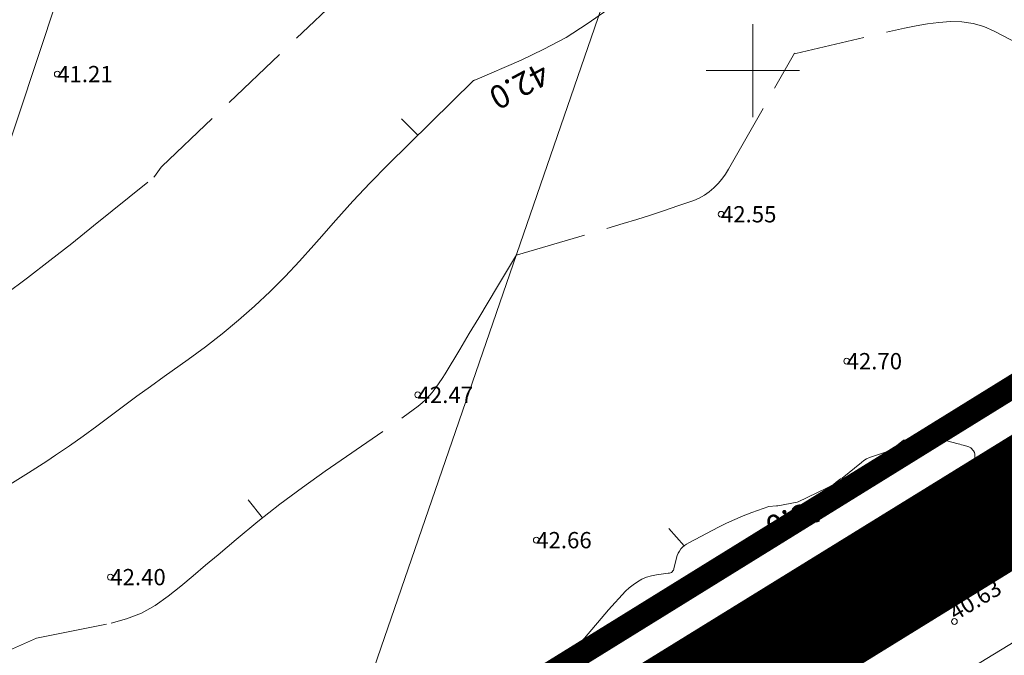
# Model space of a CAD drawing. Units: metres. Extents: x 546366 to 550130, y 6577793 to 6584932.
# Drawn here: x 549368 to 549411, y 6579325 to 6579352 of the extents above; entities that cross this region are included whole.
import ezdxf
from ezdxf.enums import TextEntityAlignment as Align

# ---------------------------------------------------------------- set-up
doc = ezdxf.new("R2010")
doc.units = ezdxf.units.M
for name, pattern in [('CENTER', [2, 1.25, -0.25, 0.25, -0.25]), ('ISOPOHI', [0.2, 0.1, 0.1]), ('ISOPOOL', [8, 6, -2]), ('KATASTRIPIIR', [0.02, 0.01, 0.01]), ('KRAAVIPERV', [0.02, 0.01, 0.01])]:
    doc.linetypes.add(name, pattern=pattern)
for name, color, linetype in [('00_planeeritava ala piir', 7, 'Continuous'), ('DTRASS', 201, 'Continuous'), ('HORISONTAAL', 34, 'Continuous'), ('PIIR', 1, 'Continuous'), ('SITRASS', 6, 'Continuous'), ('VEEKOGU', 5, 'Continuous'), ('VORK', 7, 'Continuous')]:
    doc.layers.add(name, color=color, linetype=linetype)
doc.layers.add('00_uued krundid', color=1, linetype='Continuous', lineweight=50)
doc.layers.add('KORGUS-EH2000', color=2, linetype='Continuous', lineweight=0)
doc.styles.add('romans', font='romans.shx')
doc.styles.add('Style-INTL_ISO', font='INTL_ISO.shx')
doc.styles.add('Style-INTL_ISO_ITALIC', font='INTL_ISO_ITALIC.shx')
doc.linetypes.add('-D-', pattern='A,10,-1.5,["D",romans,S=1.4,R=0,X=-0.7,Y=-0.7],-1.5,10,-3', length=26)
doc.linetypes.add('-S-', pattern='A,10,-1.5,["S",romans,S=1.4,R=0,X=-0.7,Y=-0.7],-1.5,10,-3', length=26)
doc.linetypes.add('KAITSETORU', pattern='A,0,[153,mkm.shx,S=0.075,R=0,X=0,Y=0],-0.15,[152,mkm.shx,S=0.075,R=0,X=0,Y=0]', length=0.15)

# ---------------------------------------------------------------- blocks, each defined once
blk = doc.blocks.new('RING02_2')
at = {"layer": 'KORGUS-EH2000', "linetype": 'Continuous', "lineweight": 0}
blk.add_circle((-0.01, 0.01), 0.25, dxfattribs=at)
blk = doc.blocks.new('RING02_4')
at = {"layer": 'KORGUS-EH2000', "color": 32, "linetype": 'Continuous', "lineweight": 0}
blk.add_circle((0.01, 0), 0.25, dxfattribs=at)
blk = doc.blocks.new('VKORIS_1')
at = {"layer": 'VORK', "linetype": 'Continuous', "lineweight": 0}
for p, q in [((0, 4), (0, -4)), ((-4, 0), (4, 0))]:
    blk.add_line(p, q, dxfattribs=at)

msp = doc.modelspace()

# ---------------------------------------------------------------- linework, layer by layer
at = {"layer": '00_planeeritava ala piir', "color": 230, "linetype": 'CENTER', "ltscale": 5, "const_width": 5}
msp.add_lwpolyline([(549774.788, 6579555.994), (549284.857, 6579253.402), (549247.983, 6579263.557), (549174.562, 6579218.099), (549121.822, 6579278.229), (549121.822, 6579278.229), (549121.822, 6579278.229), (549121.822, 6579278.229), (548821.662, 6579620.104), (548676.568, 6579529.717), (548664.861, 6579549.48), (548805.466, 6579637.499), (548797.109, 6579661.635), (548817.516, 6579668.396), (549249.686, 6579939.242), (549281.084, 6579963.627), (549308.059, 6579990.016), (549321.186, 6580024.512), (549344.73, 6580065.822)], dxfattribs=at)
at = {"layer": '00_uued krundid', "const_width": 1, "flags": 128}
msp.add_lwpolyline([(549177.75, 6579224.16), (548814.19, 6579638.73), (548818.92, 6579641.72), (549262.66, 6579920.52), (549288.57, 6579940.5), (549297.23, 6579947.16), (549317.53, 6579971.63), (549340.41, 6580011.95), (549482.92, 6580262.99), (549564.37, 6580406.44), (549591.07, 6580438.89), (549623.08, 6580455.25), (549730.1, 6580322.58), (549772.62, 6580264.93), (549838.12, 6580180.83), (549895.98, 6580032.96), (549927.6, 6579891.2), (549924.39, 6579762.99), (549878.56, 6579667.59), (549769.77, 6579558.52), (549284.61, 6579258), (549246.96, 6579267.04), (549182.03, 6579226.81), (549177.75, 6579224.16)], close=True, dxfattribs=at)
at = {"layer": 'DTRASS', "linetype": '-D-', "lineweight": 0, "ltscale": 0.5}
for p, q in [((549376.741, 6579373.034), (549350.624, 6579294.517)), ((549398.242, 6579366.492), (549379.8, 6579312.942))]:
    msp.add_line(p, q, dxfattribs=at)
at = {"layer": 'HORISONTAAL', "linetype": 'ISOPOHI', "lineweight": 0, "ltscale": 0.5}
for p, q in [((549385.607, 6579347.221), (549384.903, 6579347.931)), ((549397.044, 6579329.55), (549396.387, 6579330.303))]:
    msp.add_line(p, q, dxfattribs=at)
at = {"layer": 'HORISONTAAL', "linetype": 'ISOPOOL', "lineweight": 0, "ltscale": 0.5}
msp.add_line((549378.924, 6579330.757), (549378.304, 6579331.541), dxfattribs=at)
for points in [[(549367.865, 6579340.365), (549368.823, 6579341.091), (549369.777, 6579341.824), (549370.722, 6579342.568), (549371.662, 6579343.318), (549374.258, 6579345.413), (549374.282, 6579345.441), (549374.57, 6579345.849), (549374.592, 6579345.87), (549382.634, 6579353.535)], [(549367.921, 6579325.015), (549369.213, 6579325.587), (549369.276, 6579325.599), (549372.422, 6579326.228), (549373.084, 6579326.412), (549373.717, 6579326.656), (549374.308, 6579326.99), (549374.87, 6579327.384), (549375.409, 6579327.827), (549375.947, 6579328.271), (549376.481, 6579328.719), (549377.014, 6579329.169), (549377.793, 6579329.831), (549378.725, 6579330.599), (549379.671, 6579331.348), (549380.639, 6579332.068), (549381.622, 6579332.77), (549384.972, 6579335.085), (549385.614, 6579335.565), (549385.781, 6579335.701), (549385.941, 6579335.846), (549386.088, 6579336.003), (549386.228, 6579336.168), (549386.246, 6579336.192), (549386.385, 6579336.377), (549386.52, 6579336.566), (549386.647, 6579336.759), (549386.771, 6579336.956), (549387.406, 6579338.008), (549387.814, 6579338.684), (549388.221, 6579339.361), (549388.627, 6579340.038), (549389.032, 6579340.715), (549389.843, 6579342.069), (549389.889, 6579342.071), (549394.426, 6579343.417), (549395.019, 6579343.597), (549395.609, 6579343.784), (549396.197, 6579343.979), (549396.783, 6579344.18), (549397.463, 6579344.418), (549397.699, 6579344.519), (549397.923, 6579344.638), (549398.131, 6579344.784), (549398.327, 6579344.95), (549398.505, 6579345.136), (549398.671, 6579345.332), (549398.82, 6579345.541), (549398.957, 6579345.76), (549401.79, 6579350.75), (549401.85, 6579350.74), (549406.527, 6579351.831), (549407.015, 6579351.931), (549407.505, 6579352.014), (549408, 6579352.071), (549408.497, 6579352.111), (549408.986, 6579352.097), (549409.465, 6579352.032), (549409.927, 6579351.891), (549410.378, 6579351.699), (549412.2, 6579350.74)]]:
    msp.add_lwpolyline(points, dxfattribs=at)
at = {"layer": 'HORISONTAAL', "linetype": 'ISOPOHI', "lineweight": 0, "ltscale": 0.5}
for points in [[(549368.063, 6579332.198), (549368.867, 6579332.691), (549369.66, 6579333.203), (549370.033, 6579333.453), (549370.627, 6579333.86), (549371.216, 6579334.274), (549371.797, 6579334.698), (549372.374, 6579335.129), (549372.949, 6579335.562), (549373.527, 6579335.992), (549374.109, 6579336.416), (549374.693, 6579336.835), (549375.735, 6579337.575), (549376.471, 6579338.118), (549377.194, 6579338.678), (549377.896, 6579339.263), (549378.584, 6579339.866), (549379.25, 6579340.493), (549379.899, 6579341.137), (549380.522, 6579341.805), (549381.129, 6579342.489), (549381.354, 6579342.752), (549382.071, 6579343.571), (549382.801, 6579344.378), (549383.551, 6579345.166), (549384.314, 6579345.941), (549387.988, 6579349.579), (549388.018, 6579349.594), (549388.048, 6579349.592), (549390.043, 6579350.454), (549391.02, 6579350.919), (549391.971, 6579351.43), (549392.881, 6579352.009), (549393.765, 6579352.633)], [(549392.014, 6579324.815), (549392.117, 6579324.902), (549392.217, 6579324.991), (549392.312, 6579325.086), (549392.404, 6579325.185), (549392.493, 6579325.286), (549392.582, 6579325.387), (549392.67, 6579325.489), (549392.759, 6579325.59), (549393.804, 6579326.798), (549393.946, 6579326.961), (549394.09, 6579327.124), (549394.235, 6579327.285), (549394.381, 6579327.446), (549394.533, 6579327.6), (549394.691, 6579327.745), (549394.861, 6579327.878), (549395.037, 6579328.004), (549395.236, 6579328.116), (549395.434, 6579328.206), (549395.641, 6579328.268), (549395.856, 6579328.312), (549396.361, 6579328.38), (549396.423, 6579328.378), (549396.512, 6579328.411), (549396.589, 6579328.508), (549396.608, 6579328.553), (549396.612, 6579328.568), (549396.714, 6579329.039), (549396.745, 6579329.143), (549396.786, 6579329.242), (549396.842, 6579329.333), (549396.907, 6579329.42), (549396.984, 6579329.498), (549397.066, 6579329.569), (549397.155, 6579329.631), (549397.25, 6579329.687), (549398.526, 6579330.356), (549398.876, 6579330.531), (549399.23, 6579330.695), (549399.591, 6579330.845), (549399.956, 6579330.985), (549400.693, 6579331.249), (549401.025, 6579331.282), (549401.076, 6579331.281), (549401.912, 6579331.44), (549401.948, 6579331.453), (549403.169, 6579332.031), (549403.277, 6579332.087), (549403.383, 6579332.148), (549403.484, 6579332.215), (549403.583, 6579332.288), (549403.775, 6579332.439), (549403.835, 6579332.464), (549404.669, 6579333.14), (549404.778, 6579333.22), (549404.893, 6579333.292), (549405.014, 6579333.351), (549405.14, 6579333.402), (549405.272, 6579333.447), (549405.399, 6579333.49), (549405.527, 6579333.531), (549405.655, 6579333.572), (549405.78, 6579333.618), (549405.9, 6579333.673), (549406.013, 6579333.741), (549406.123, 6579333.818), (549406.483, 6579334.101), (549406.534, 6579334.107), (549407.145, 6579334.422), (549407.235, 6579334.46), (549407.561, 6579334.474), (549407.605, 6579334.466), (549408.281, 6579334.092), (549408.306, 6579334.085), (549408.342, 6579334.075), (549408.834, 6579333.943), (549408.902, 6579333.925), (549408.97, 6579333.906), (549409.038, 6579333.887), (549409.106, 6579333.868), (549409.241, 6579333.829), (549409.29, 6579333.819), (549409.371, 6579333.777), (549409.49, 6579333.636), (549409.525, 6579333.57), (549409.547, 6579333.502), (549409.549, 6579333.43), (549409.537, 6579333.356), (549409.47, 6579333.14), (549409.43, 6579333.091), (549409.341, 6579332.388), (549409.56, 6579332.418), (549409.575, 6579332.418), (549409.619, 6579332.404), (549409.905, 6579332.239)]]:
    msp.add_lwpolyline(points, dxfattribs=at)
at = {"layer": 'PIIR', "color": 240, "linetype": 'KATASTRIPIIR', "lineweight": 0, "ltscale": 0.5}
msp.add_lwpolyline([(549177.75, 6579224.16), (548814.19, 6579638.73), (548818.92, 6579641.72), (549262.66, 6579920.52), (549288.57, 6579940.5), (549297.23, 6579947.16), (549317.53, 6579971.63), (549340.41, 6580011.95), (549482.92, 6580262.99), (549564.37, 6580406.44), (549591.07, 6580438.89), (549623.08, 6580455.25), (549730.1, 6580322.58), (549772.62, 6580264.93), (549838.12, 6580180.83), (549895.98, 6580032.96), (549927.6, 6579891.2), (549924.39, 6579762.99), (549878.56, 6579667.59), (549769.77, 6579558.52), (549284.61, 6579258), (549246.96, 6579267.04), (549182.03, 6579226.81), (549177.75, 6579224.16)], close=True, dxfattribs=at)
at = {"layer": 'PIIR', "color": 75, "linetype": 'KATASTRIPIIR', "lineweight": 0, "ltscale": 0.5}
msp.add_lwpolyline([(548504.07, 6578768.95), (548975.94, 6579061.81), (549196.17, 6579203.22), (549200.93, 6579206.17), (549825.27, 6579592.9), (549825.27, 6579592.9), (549835.02, 6579575.96), (549851.21, 6579547.83), (549852.18, 6579546.12), (549220.73, 6579155.82), (549213.09, 6579151.07), (548530.68, 6578726.49)], dxfattribs=at)
at = {"layer": 'SITRASS', "linetype": '-S-', "lineweight": 0, "ltscale": 0.5, "flags": 128}
msp.add_lwpolyline([(549289.345, 6579256.063), (549289.807, 6579256.459), (549292.347, 6579258.089), (549297.932, 6579261.519), (549305.88, 6579266.758), (549310.461, 6579269.787), (549324.29, 6579278.031), (549339.847, 6579287.845), (549355.325, 6579297.617), (549370.802, 6579307.055), (549388.562, 6579317.958), (549402.215, 6579326.297), (549424.327, 6579339.671), (549441.39, 6579350.243), (549458.808, 6579360.986), (549474.003, 6579370.267), (549491.659, 6579380.057), (549506.128, 6579388.231), (549528.267, 6579401.584), (549548.266, 6579414.286), (549568.577, 6579426.921), (549583.138, 6579435.953), (549603.201, 6579449.12), (549617.244, 6579458.05), (549639.841, 6579471.669), (549659.88, 6579484.391), (549679.849, 6579496.992), (549697.317, 6579508.146), (549711.769, 6579518.191), (549721.396, 6579524.579), (549734.81, 6579533.023), (549745.642, 6579540.194), (549754.977, 6579546.566), (549762.991, 6579552.271), (549775.679, 6579560.782), (549786.617, 6579566.908), (549800.462, 6579574.193), (549812.658, 6579581.817), (549821.507, 6579587.407), (549837.588, 6579597.492), (549847.612, 6579604.776), (549849.473, 6579599.918), (549854.912, 6579591.571)], dxfattribs=at)
at = {"layer": 'SITRASS', "linetype": 'KAITSETORU', "lineweight": 0, "ltscale": 0.5, "flags": 128}
msp.add_lwpolyline([(549289.345, 6579256.063), (549289.807, 6579256.459), (549292.347, 6579258.089), (549297.932, 6579261.519), (549305.88, 6579266.758), (549310.461, 6579269.787), (549324.29, 6579278.031), (549339.847, 6579287.845), (549355.325, 6579297.617), (549370.802, 6579307.055), (549388.562, 6579317.958), (549402.215, 6579326.297), (549424.327, 6579339.671), (549441.39, 6579350.243), (549458.808, 6579360.986), (549474.003, 6579370.267), (549491.659, 6579380.057), (549506.128, 6579388.231), (549528.267, 6579401.584), (549548.266, 6579414.286), (549568.577, 6579426.921), (549583.138, 6579435.953), (549603.201, 6579449.12), (549617.244, 6579458.05), (549639.841, 6579471.669), (549659.88, 6579484.391), (549679.849, 6579496.992), (549697.317, 6579508.146), (549711.769, 6579518.191), (549721.396, 6579524.579), (549734.81, 6579533.023), (549745.642, 6579540.194), (549754.977, 6579546.566), (549762.991, 6579552.271), (549775.679, 6579560.782), (549786.617, 6579566.908), (549800.462, 6579574.193), (549812.658, 6579581.817), (549821.507, 6579587.407)], dxfattribs=at)
at = {"layer": 'VEEKOGU', "linetype": 'KRAAVIPERV', "lineweight": 0, "ltscale": 0.5}
for points in [[(549295.767, 6579254.483), (549296.73, 6579253.806), (549324.065, 6579270.806), (549360.91, 6579293.72), (549398.944, 6579317.92), (549439.824, 6579342.868), (549476.658, 6579365.348), (549514.876, 6579388.671), (549544.885, 6579406.986), (549593.053, 6579436.381), (549651.095, 6579471.804), (549710.096, 6579508.905), (549742.219, 6579527.789), (549745.137, 6579529.592), (549745.431, 6579530.409)], [(549293.908, 6579257.28), (549293.263, 6579258.959), (549300.544, 6579264.396), (549315.033, 6579273.034), (549332.785, 6579283.756), (549351.99, 6579296.076), (549371.149, 6579307.946), (549389.136, 6579319.229), (549405.708, 6579329.549), (549431.639, 6579344.617), (549446.509, 6579354.205), (549465.938, 6579366.136), (549483.565, 6579375.676), (549499.857, 6579384.795), (549518.776, 6579395.645), (549536.922, 6579407.439), (549553.877, 6579418.266), (549574.064, 6579431.242), (549595.061, 6579444.425), (549620.083, 6579459.426), (549640.369, 6579471.675)]]:
    msp.add_lwpolyline(points, dxfattribs=at)

# ---------------------------------------------------------------- block references
at = {"layer": 'KORGUS-EH2000', "linetype": 'Continuous', "lineweight": 0}
for name, p, xscale, yscale in [('RING02_4', (549370.1, 6579349.85), 0.5, 0.5), ('RING02_4', (549398.63, 6579343.82), 0.5, 0.5), ('RING02_4', (549404.03, 6579337.5), 0.5, 0.5), ('RING02_4', (549385.59, 6579336.05), 0.5, 0.5), ('RING02_4', (549390.69, 6579329.8), 0.5, 0.5), ('RING02_2', (549405.71, 6579329.55), 0.3999990686758433, 0.3999990686758433), ('RING02_4', (549372.38, 6579328.21), 0.5, 0.5), ('RING02_4', (549408.66, 6579326.3), 0.5, 0.5)]:
    msp.add_blockref(name, p, dxfattribs=dict(at, xscale=xscale, yscale=yscale))
at = {"layer": 'VORK', "linetype": 'Continuous', "lineweight": 0, "xscale": 0.5, "yscale": 0.5}
msp.add_blockref('VKORIS_1', (549400, 6579350), dxfattribs=at)

# ---------------------------------------------------------------- texts
at = {"layer": 'HORISONTAAL', "linetype": 'ISOPOHI', "lineweight": 0, "style": 'Style-INTL_ISO'}
for s, rotation, p in [('42.0', 208.0921, (549389.733, 6579349.781)), ('43.0', 201.1571, (549401.684, 6579331.217))]:
    msp.add_text(s, height=1, rotation=rotation, dxfattribs=at).set_placement(p, align=Align.CENTER)
at = {"layer": 'KORGUS-EH2000', "linetype": 'Continuous', "lineweight": 0, "style": 'Style-INTL_ISO_ITALIC'}
for s, p in [('41.21', (549370.1, 6579349.85)), ('42.55', (549398.63, 6579343.82)), ('42.70', (549404.03, 6579337.5)), ('42.47', (549385.59, 6579336.05)), ('42.66', (549390.69, 6579329.8)), ('42.40', (549372.38, 6579328.21))]:
    msp.add_text(s, height=0.7, dxfattribs=at).set_placement(p, align=Align.MIDDLE_LEFT)
for s, rotation, p in [('43.00', 31.9121, (549405.865, 6579330.237)), ('40.63', 30.7091, (549408.538, 6579326.622))]:
    msp.add_text(s, height=0.7, rotation=rotation, dxfattribs=at).set_placement(p, align=Align.MIDDLE_LEFT)

doc.saveas('drawing.dxf')
